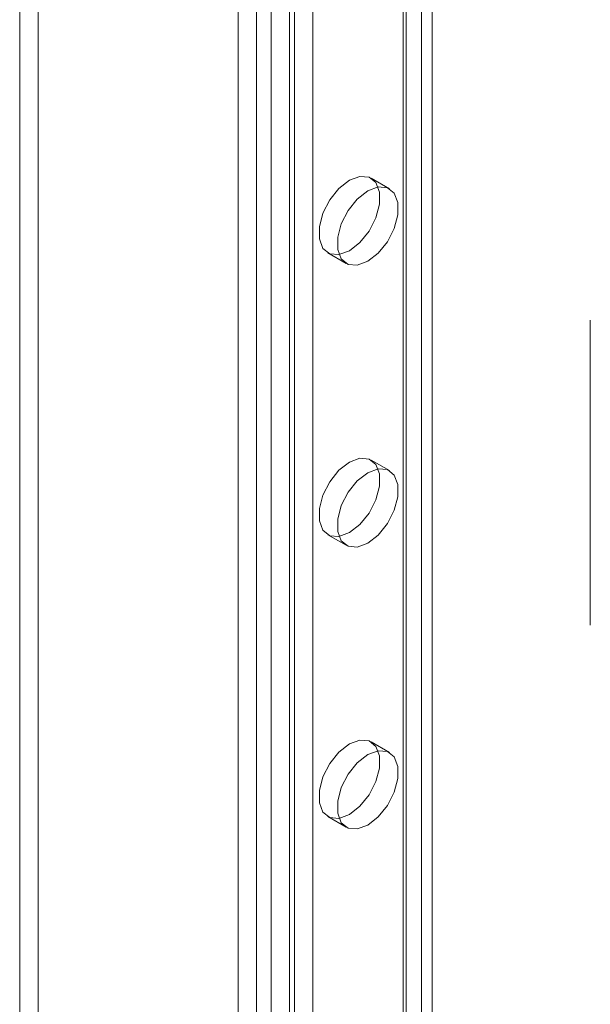
# Model space of a CAD drawing. Units: millimetres. Extents: x 63 to 8565, y 73 to 6213.
# Drawn here: x 6693 to 6737, y 3894 to 3970 of the extents above; entities that cross this region are included whole.
import ezdxf

# ---------------------------------------------------------------- set-up
doc = ezdxf.new("R2010")
doc.units = ezdxf.units.MM
doc.header["$LTSCALE"] = 5

msp = doc.modelspace()

# ---------------------------------------------------------------- linework, layer by layer
at = {"color": 7, "linetype": 'Continuous', "lineweight": 18}
for p, q in [((6710.055, 3414.851), (6710.055, 4427.362)), ((6714.015, 3414.851), (6714.015, 4427.362)), ((6711.469, 3414.035), (6711.469, 4426.545)), ((6712.601, 3414.035), (6712.601, 4426.545)), ((6724.197, 3408.973), (6724.197, 4421.484)), ((6722.783, 3408.156), (6722.783, 4420.667)), ((6723.017, 3407.83), (6723.017, 4420.341)), ((6725.017, 3407.83), (6725.017, 4420.341)), ((6722.783, 3407.503), (6722.783, 4420.014)), ((6724.197, 3406.687), (6724.197, 4419.198)), ((6714.392, 3404.837), (6714.392, 4412.993)), ((6715.806, 3404.02), (6715.806, 4412.176)), ((6693.179, 3672.39), (6693.179, 4150.338)), ((6694.593, 3671.573), (6694.593, 4149.522)), ((6721.715, 3956.983), (6720.301, 3957.8)), ((6716.968, 3952.026), (6718.382, 3951.209)), ((6737.228, 3946.825), (6737.228, 3923.254)), ((6721.715, 3935.209), (6720.301, 3936.025)), ((6716.968, 3930.251), (6718.382, 3929.435)), ((6721.715, 3913.434), (6720.301, 3914.251)), ((6716.968, 3908.477), (6718.382, 3907.661))]:
    msp.add_line(p, q, dxfattribs=at)
at = {"color": 7, "linetype": 'Continuous', "lineweight": 18, "flags": 128}
for points in [[(6718.635, 3952.191), (6719.441, 3952.82), (6720.15, 3953.702), (6720.676, 3954.73), (6720.956, 3955.78), (6720.956, 3956.725), (6720.676, 3957.452), (6720.15, 3957.872), (6719.441, 3957.936), (6718.635, 3957.635), (6717.828, 3957.005), (6717.119, 3956.123), (6716.593, 3955.095), (6716.313, 3954.045), (6716.313, 3953.1), (6716.593, 3952.373), (6717.119, 3951.953), (6717.828, 3951.89), (6718.635, 3952.191)], [(6720.049, 3951.374), (6720.855, 3952.004), (6721.564, 3952.886), (6722.09, 3953.914), (6722.37, 3954.964), (6722.37, 3955.909), (6722.09, 3956.636), (6721.564, 3957.056), (6720.855, 3957.119), (6720.049, 3956.818), (6719.243, 3956.189), (6718.534, 3955.307), (6718.007, 3954.279), (6717.728, 3953.229), (6717.728, 3952.284), (6718.007, 3951.557), (6718.534, 3951.137), (6719.243, 3951.073), (6720.049, 3951.374)], [(6718.635, 3930.416), (6719.441, 3931.046), (6720.15, 3931.928), (6720.676, 3932.956), (6720.956, 3934.006), (6720.956, 3934.951), (6720.676, 3935.678), (6720.15, 3936.098), (6719.441, 3936.161), (6718.635, 3935.86), (6717.828, 3935.231), (6717.119, 3934.349), (6716.593, 3933.321), (6716.313, 3932.271), (6716.313, 3931.326), (6716.593, 3930.599), (6717.119, 3930.179), (6717.828, 3930.115), (6718.635, 3930.416)], [(6720.049, 3929.6), (6720.855, 3930.23), (6721.564, 3931.111), (6722.09, 3932.139), (6722.37, 3933.189), (6722.37, 3934.135), (6722.09, 3934.861), (6721.564, 3935.282), (6720.855, 3935.345), (6720.049, 3935.044), (6719.243, 3934.414), (6718.534, 3933.532), (6718.007, 3932.504), (6717.728, 3931.455), (6717.728, 3930.509), (6718.007, 3929.783), (6718.534, 3929.362), (6719.243, 3929.299), (6720.049, 3929.6)], [(6718.635, 3908.642), (6719.441, 3909.272), (6720.15, 3910.153), (6720.676, 3911.181), (6720.956, 3912.231), (6720.956, 3913.177), (6720.676, 3913.903), (6720.15, 3914.324), (6719.441, 3914.387), (6718.635, 3914.086), (6717.828, 3913.456), (6717.119, 3912.574), (6716.593, 3911.546), (6716.313, 3910.496), (6716.313, 3909.551), (6716.593, 3908.825), (6717.119, 3908.404), (6717.828, 3908.341), (6718.635, 3908.642)], [(6720.049, 3907.826), (6720.855, 3908.455), (6721.564, 3909.337), (6722.09, 3910.365), (6722.37, 3911.415), (6722.37, 3912.36), (6722.09, 3913.087), (6721.564, 3913.507), (6720.855, 3913.57), (6720.049, 3913.269), (6719.243, 3912.64), (6718.534, 3911.758), (6718.007, 3910.73), (6717.728, 3909.68), (6717.728, 3908.735), (6718.007, 3908.008), (6718.534, 3907.588), (6719.243, 3907.524), (6720.049, 3907.826)]]:
    msp.add_lwpolyline(points, dxfattribs=at)

doc.saveas('drawing.dxf')
